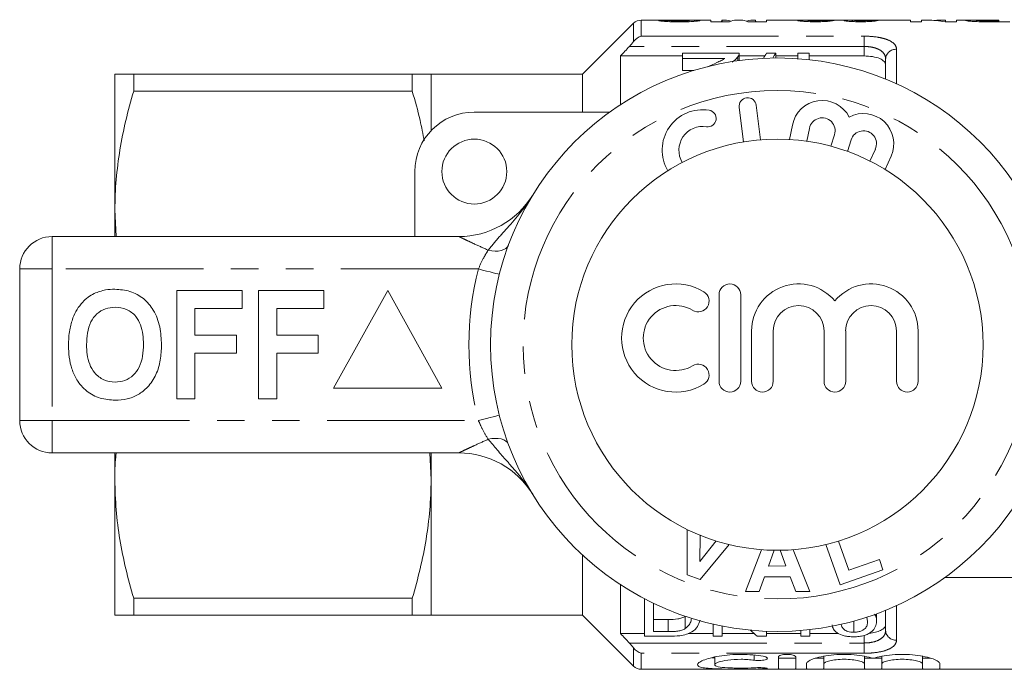
# Model space of a CAD drawing. Units: millimetres. Extents: x 167 to 240, y 96 to 255.
# Drawn here: x 167 to 212, y 96 to 126 of the extents above; entities that cross this region are included whole.
import ezdxf

# ---------------------------------------------------------------- set-up
doc = ezdxf.new("R2010")
doc.units = ezdxf.units.MM
doc.linetypes.add('PHANTOM', pattern=[12.7, 6.35, -1.27, 1.27, -1.27, 1.27, -1.27])

msp = doc.modelspace()

# ---------------------------------------------------------------- linework, layer by layer
at = {"color": 7, "linetype": 'Continuous', "lineweight": 15}
for p, q in [((194.882, 125.544), (192.529, 123.19)), ((196.128, 125.69), (195.236, 125.69)), ((196.529, 125.62), (196.529, 125.677)), ((197.008, 125.611), (197.008, 125.654)), ((197.368, 125.617), (197.368, 125.661)), ((197.452, 125.619), (197.452, 125.671)), ((198.452, 125.69), (197.529, 125.69)), ((197.705, 125.634), (197.705, 125.69)), ((198.452, 125.615), (198.452, 125.69)), ((199.311, 125.615), (198.452, 125.615)), ((199.144, 125.69), (198.964, 125.69)), ((198.971, 125.615), (198.971, 125.665)), ((199.855, 125.69), (199.625, 125.69)), ((201.029, 125.615), (200.169, 125.615)), ((200.516, 125.69), (200.336, 125.69)), ((200.509, 125.615), (200.509, 125.665)), ((202.665, 125.69), (201.029, 125.69)), ((201.029, 125.69), (201.029, 125.615)), ((202.706, 125.634), (202.706, 125.69)), ((202.952, 125.62), (202.952, 125.678)), ((204.768, 125.69), (203.257, 125.69)), ((203.289, 125.615), (203.289, 125.657)), ((203.644, 125.622), (203.644, 125.68)), ((204.98, 125.625), (204.98, 125.69)), ((204.99, 125.624), (204.99, 125.679)), ((205.105, 125.62), (205.105, 125.675)), ((205.374, 125.615), (205.374, 125.657)), ((207.682, 125.69), (205.512, 125.69)), ((205.682, 125.621), (205.682, 125.677)), ((207.682, 125.615), (207.682, 125.69)), ((208.182, 125.615), (207.682, 125.615)), ((208.457, 125.69), (208.182, 125.69)), ((208.182, 125.69), (208.182, 125.615)), ((209.298, 125.69), (209.04, 125.69)), ((209.798, 125.615), (209.274, 125.615)), ((209.298, 125.683), (209.298, 125.69)), ((209.298, 125.615), (209.298, 125.683)), ((210.379, 125.69), (209.798, 125.69)), ((209.798, 125.69), (209.798, 125.615)), ((210.721, 125.621), (210.721, 125.68)), ((211.051, 125.616), (211.051, 125.658)), ((212.259, 125.615), (211.397, 125.615)), ((211.759, 125.69), (211.437, 125.69)), ((211.475, 125.657), (211.759, 125.657)), ((211.475, 125.615), (211.475, 125.657)), ((211.759, 125.657), (211.759, 125.69)), ((211.759, 125.615), (211.759, 125.657)), ((197.144, 124.165), (197.144, 123.924)), ((199.759, 124.165), (197.144, 124.165)), ((201.452, 124.165), (201.028, 124.165)), ((201.452, 124.165), (201.452, 123.94)), ((202.99, 124.165), (202.477, 124.165)), ((202.477, 124.165), (202.477, 123.906)), ((202.99, 123.859), (202.99, 124.165)), ((194.279, 124.034), (194.279, 121.781)), ((194.279, 124.034), (197.144, 124.034)), ((197.144, 123.924), (199.101, 123.924)), ((197.144, 123.924), (197.144, 123.365)), ((199.706, 124), (199.706, 123.814)), ((199.759, 123.821), (199.759, 124.157)), ((199.759, 124.034), (200.947, 124.034)), ((201.452, 124.034), (202.477, 124.034)), ((202.99, 124.034), (205.529, 124.034)), ((206.529, 122.96), (206.529, 123.89)), ((197.666, 123.365), (197.144, 123.365)), ((170.929, 123.19), (170.929, 116.94)), ((171.795, 122.4), (171.795, 123.19)), ((184.662, 123.19), (171.795, 123.19)), ((184.662, 123.19), (184.662, 122.4)), ((192.529, 123.19), (185.529, 123.19)), ((185.529, 123.19), (185.529, 120.577)), ((192.529, 123.19), (192.529, 121.44)), ((171.795, 122.4), (184.662, 122.4)), ((187.529, 121.44), (193.783, 121.44)), ((199.76, 121.655), (199.958, 120.059)), ((200.752, 120.158), (200.553, 121.754)), ((202.222, 120.84), (202.094, 120.173)), ((202.893, 120.092), (203.008, 120.689)), ((204.169, 120.395), (204.001, 119.863)), ((204.764, 119.622), (204.932, 120.155)), ((206.052, 119.729), (205.803, 119.174)), ((206.505, 118.782), (206.782, 119.403)), ((184.779, 115.69), (184.779, 118.69)), ((170.929, 116.94), (170.929, 115.69)), ((170.982, 115.69), (170.929, 116.94)), ((168.029, 115.69), (186.812, 115.69)), ((166.529, 107.19), (166.529, 114.19)), ((173.785, 108.19), (173.785, 113.19)), ((173.785, 113.19), (176.798, 113.19)), ((176.798, 113.19), (176.798, 112.357)), ((177.567, 108.19), (177.567, 113.19)), ((177.567, 113.19), (180.58, 113.19)), ((180.58, 113.19), (180.58, 112.357)), ((183.529, 113.19), (181.029, 108.69)), ((186.029, 108.69), (183.529, 113.19)), ((198.834, 112.999), (198.834, 108.999)), ((199.834, 108.999), (199.834, 112.999)), ((176.798, 112.357), (174.618, 112.357)), ((174.618, 112.357), (174.618, 111.139)), ((180.58, 112.357), (178.4, 112.357)), ((178.4, 112.357), (178.4, 111.139)), ((174.618, 111.139), (176.541, 111.139)), ((176.541, 111.139), (176.541, 110.305)), ((178.4, 111.139), (180.323, 111.139)), ((180.323, 111.139), (180.323, 110.305)), ((200.334, 111.325), (200.334, 108.999)), ((201.334, 108.999), (201.334, 111.325)), ((203.682, 111.325), (203.682, 108.999)), ((204.682, 108.999), (204.682, 111.325)), ((207.029, 111.325), (207.029, 108.999)), ((208.029, 108.999), (208.029, 111.325)), ((176.541, 110.305), (174.618, 110.305)), ((174.618, 110.305), (174.618, 108.19)), ((180.323, 110.305), (178.4, 110.305)), ((178.4, 110.305), (178.4, 108.19)), ((181.029, 108.69), (186.029, 108.69)), ((174.618, 108.19), (173.785, 108.19)), ((178.4, 108.19), (177.567, 108.19)), ((186.812, 105.69), (168.029, 105.69)), ((170.929, 105.69), (170.929, 104.44)), ((185.475, 105.69), (185.529, 104.44)), ((185.529, 105.69), (185.529, 104.44)), ((170.929, 104.44), (170.929, 98.19)), ((185.529, 104.44), (185.529, 98.19)), ((197.36, 100.057), (197.365, 102.151)), ((197.965, 101.884), (197.945, 100.671)), ((197.945, 100.671), (198.692, 101.623)), ((199.299, 101.455), (197.966, 99.839)), ((204.426, 99.593), (203.769, 101.458)), ((204.35, 101.619), (204.827, 100.266)), ((200.047, 99.286), (200.796, 101.218)), ((201.375, 101.191), (201.112, 100.464)), ((201.923, 100.465), (201.653, 101.191)), ((202.255, 101.218), (203.031, 99.291)), ((192.529, 100.966), (192.529, 98.19)), ((204.827, 100.266), (206.237, 100.762)), ((206.237, 100.762), (206.403, 100.289)), ((201.112, 100.464), (201.923, 100.465)), ((206.403, 100.289), (204.426, 99.593)), ((197.966, 99.839), (197.36, 100.057)), ((200.928, 99.963), (200.684, 99.287)), ((202.117, 99.965), (200.928, 99.963)), ((202.378, 99.29), (202.117, 99.965)), ((215.529, 99.94), (209.274, 99.94)), ((194.279, 99.599), (194.279, 97.346)), ((200.684, 99.287), (200.047, 99.286)), ((203.031, 99.291), (202.378, 99.29)), ((184.662, 98.98), (171.795, 98.98)), ((171.795, 98.19), (171.795, 98.98)), ((184.662, 98.98), (184.662, 98.19)), ((195.387, 98.949), (195.387, 97.215)), ((195.798, 97.431), (195.798, 98.743)), ((206.105, 97.914), (206.105, 98.256)), ((206.529, 97.49), (206.529, 98.42)), ((171.795, 98.19), (184.662, 98.19)), ((185.529, 98.19), (192.529, 98.19)), ((192.529, 98.19), (194.882, 95.836)), ((195.798, 97.989), (196.484, 97.989)), ((196.484, 97.431), (196.484, 97.989)), ((197.272, 97.572), (197.272, 98.137)), ((205.051, 97.406), (205.051, 97.917)), ((205.653, 98.106), (205.695, 97.897)), ((194.279, 97.346), (195.387, 97.346)), ((196.484, 97.431), (195.798, 97.431)), ((197.413, 97.346), (198.567, 97.346)), ((198.567, 97.775), (198.567, 97.215)), ((198.977, 97.215), (198.977, 97.688)), ((198.977, 97.346), (200.443, 97.346)), ((201.029, 97.215), (201.029, 97.449)), ((201.029, 97.346), (202.618, 97.346)), ((202.618, 97.485), (202.618, 97.215)), ((203.029, 97.215), (203.029, 97.525)), ((203.029, 97.346), (204.35, 97.346)), ((195.387, 97.215), (196.529, 97.215)), ((198.567, 97.215), (198.977, 97.215)), ((200.591, 97.215), (201.029, 97.215)), ((202.618, 97.215), (203.029, 97.215)), ((198.631, 96.26), (198.631, 95.901)), ((201.572, 96.261), (201.572, 95.717)), ((202.372, 96.261), (202.372, 95.717)), ((203.672, 96.294), (203.672, 95.946)), ((205.55, 96.291), (205.55, 95.946)), ((206.35, 96.295), (206.35, 95.946)), ((208.229, 96.291), (208.229, 95.946)), ((195.236, 95.69), (214.129, 95.69)), ((202.872, 95.946), (202.872, 95.717)), ((203.672, 95.946), (203.672, 95.717)), ((205.55, 95.946), (205.55, 95.717)), ((206.35, 95.946), (206.35, 95.717)), ((208.229, 95.946), (208.229, 95.717)), ((209.029, 95.946), (209.029, 95.717))]:
    msp.add_line(p, q, dxfattribs=at)
at = {"color": 8, "linetype": 'PHANTOM', "lineweight": 0}
for p, q in [((194.882, 124.695), (194.882, 125.544)), ((195.236, 125.69), (195.236, 124.949)), ((195.236, 124.949), (205.529, 124.949)), ((205.529, 124.949), (205.529, 124.474)), ((205.529, 124.474), (194.691, 124.474)), ((205.529, 124.034), (205.529, 124.474)), ((207.029, 124.346), (207.029, 122.745)), ((168.029, 114.19), (168.029, 115.69)), ((166.529, 114.19), (168.029, 114.19)), ((168.029, 114.19), (168.029, 107.19)), ((187.715, 114.19), (168.029, 114.19)), ((166.529, 107.19), (168.029, 107.19)), ((168.029, 107.19), (187.715, 107.19)), ((168.029, 105.69), (168.029, 107.19)), ((207.029, 98.635), (207.029, 97.034)), ((194.691, 96.906), (205.529, 96.906)), ((205.529, 96.906), (205.529, 97.258)), ((205.529, 96.431), (205.529, 96.906)), ((194.882, 95.836), (194.882, 96.685)), ((195.236, 96.431), (195.236, 95.69)), ((205.529, 96.431), (195.236, 96.431)), ((200.455, 96.347), (200.455, 96.11)), ((200.872, 95.762), (200.872, 95.711))]:
    msp.add_line(p, q, dxfattribs=at)
at = {"color": 8, "linetype": 'PHANTOM', "lineweight": 0, "flags": 128}
for points in [[(188.167, 115.061), (188.33, 115.03), (188.488, 115.016), (188.636, 115.021), (188.772, 115.044), (188.889, 115.084), (188.985, 115.14), (189.058, 115.211), (189.104, 115.295)], [(187.715, 114.19), (187.904, 114.142), (188.086, 114.096), (188.254, 114.054), (188.4, 114.016), (188.521, 113.986), (188.611, 113.963), (188.666, 113.949), (188.684, 113.944)], [(187.715, 107.19), (187.904, 107.238), (188.086, 107.284), (188.254, 107.326), (188.4, 107.364), (188.521, 107.394), (188.611, 107.417), (188.666, 107.431), (188.684, 107.436)], [(188.167, 106.319), (188.33, 106.35), (188.488, 106.364), (188.636, 106.359), (188.772, 106.336), (188.889, 106.296), (188.985, 106.24), (189.058, 106.169), (189.104, 106.085)]]:
    msp.add_lwpolyline(points, dxfattribs=at)
at = {"color": 7, "linetype": 'Continuous', "lineweight": 15}
for centre, radius in [((201.529, 110.69), 13.25), ((187.529, 118.69), 1.5), ((201.529, 110.69), 9.5)]:
    msp.add_circle(centre, radius, dxfattribs=at)
at = {"color": 8, "linetype": 'PHANTOM', "lineweight": 0}
msp.add_circle((201.529, 110.69), 11.75, dxfattribs=at)
at = {"color": 7, "linetype": 'Continuous', "lineweight": 15}
for centre, radius, start, end in [((195.236, 125.19), 0.5, 90, 135), ((200.157, 121.705), 0.4, 7.1001, 187.1001), ((203.597, 120.576), 1.4, 26.9153, 169.113), ((187.529, 118.69), 2.75, 90, 180), ((198.079, 119.676), 1.875, 81, 210.418), ((198.312, 121.145), 0.387, 261, 81), ((203.597, 120.576), 0.6, 342.5, 169.113), ((205.504, 119.975), 1.4, 335.887, 118.0847), ((198.079, 119.676), 1.101, 81, 210.7873), ((205.504, 119.975), 0.6, 335.887, 162.5), ((186.812, 119.69), 4, 270, 328.551), ((168.029, 114.19), 1.5, 90, 180), ((196.832, 110.999), 2.5, 58.6208, 301.3792), ((199.334, 112.999), 0.5, 0, 180), ((202.508, 111.325), 2.174, 39.6461, 180), ((205.855, 111.325), 2.174, 0, 140.3539), ((197.873, 112.706), 0.5, 238.6208, 58.6208), ((196.832, 110.999), 1.5, 58.6208, 301.3792), ((202.508, 111.325), 1.174, 360, 180), ((205.855, 111.325), 1.174, 0, 180), ((197.873, 109.291), 0.5, 301.3792, 121.3792), ((199.334, 108.999), 0.5, 180, 0), ((200.834, 108.999), 0.5, 180, 0), ((204.182, 108.999), 0.5, 180, 0), ((207.529, 108.999), 0.5, 180, 0), ((168.029, 107.19), 1.5, 180, 270), ((186.812, 101.69), 4, 31.449, 90), ((195.236, 96.19), 0.5, 225, 270)]:
    msp.add_arc(centre, radius, start, end, dxfattribs=at)
at = {"color": 8, "linetype": 'PHANTOM', "lineweight": 0}
for centre, radius, start, end in [((207.007, 123.867), 0.479, 87.4399, 177.1876), ((201.529, 110.69), 14.25, 165.7819, 194.2181), ((207.007, 97.513), 0.479, 182.8124, 272.5601)]:
    msp.add_arc(centre, radius, start, end, dxfattribs=at)
at = {"color": 7, "linetype": 'Continuous', "lineweight": 15}
for centre, major_axis, ratio, start_param, end_param in [((204.529, 110.69), (195, 0), 0.076923, 1.611833, 1.6144), ((198.964, 110.69), (0, 15), 0.008142, 6.225702, 6.383353), ((199.144, 110.69), (0, 15), 0.201527, 6.205125, 6.340669), ((199.625, 110.69), (0, 15), 0.209692, 0, 0.100167), ((199.855, 110.69), (0, 15), 0.209692, 6.183018, 6.283185), ((200.336, 110.69), (0, 15), 0.201527, 6.225702, 6.361246), ((200.516, 110.69), (0, 15), 0.008142, 6.183018, 6.340669), ((198.878, 110.69), (132.766, 0), 0.112981, 1.531122, 1.534891), ((205.512, 110.69), (0, 15), 0.105806, 0, 0.020514), ((202.127, 110.69), (86.667, 0), 0.173077, 1.523984, 1.529759), ((208.457, 110.69), (0, 15), 0.544664, 6.183018, 6.283185), ((209.04, 110.69), (0, 15), 0.544762, 6.25161, 6.318836), ((202.72, 110.69), (0, 14.75), 0.282051, 0.418926, 0.457321), ((203.144, 110.69), (0, 14.75), 0.282051, 0.418926, 0.455165), ((203.713, 110.69), (0, 14.75), 0.520279, 2.677662, 2.722667)]:
    msp.add_ellipse(centre, major_axis=major_axis, ratio=ratio, start_param=start_param, end_param=end_param, dxfattribs=at)
for points, knots in [([(197.013, 125.611), (196.889, 125.611), (196.765, 125.612), (196.524, 125.619), (196.408, 125.624), (196.22, 125.639), (196.148, 125.647), (196.077, 125.659), (196.06, 125.663), (196.037, 125.67), (196.032, 125.673), (196.029, 125.676)], [0, 0, 0, 0, 0.25, 0.25, 0.5, 0.5, 0.75, 0.75, 0.875, 0.875, 1, 1, 1, 1]), ([(197.372, 125.679), (197.266, 125.681), (197.056, 125.685), (196.708, 125.686), (196.407, 125.688), (196.197, 125.69), (196.137, 125.69), (196.128, 125.69)], [0, 0, 0, 0, 0.258018, 0.510481, 0.763217, 0.96541, 1, 1, 1, 1]), ([(196.529, 125.677), (196.538, 125.675), (196.55, 125.672), (196.594, 125.666), (196.627, 125.663), (196.716, 125.658), (196.772, 125.656), (196.887, 125.654), (196.948, 125.654), (197.008, 125.654)], [0, 0, 0, 0, 0.25, 0.25, 0.5, 0.5, 0.75, 0.75, 1, 1, 1, 1]), ([(197.008, 125.654), (197.072, 125.654), (197.136, 125.654), (197.26, 125.657), (197.317, 125.659), (197.368, 125.661)], [0, 0, 0, 0, 0.5, 0.5, 1, 1, 1, 1]), ([(197.952, 125.673), (197.949, 125.67), (197.946, 125.667), (197.923, 125.661), (197.905, 125.657), (197.834, 125.645), (197.765, 125.637), (197.585, 125.624), (197.476, 125.619), (197.307, 125.614), (197.249, 125.613), (197.132, 125.611), (197.073, 125.611), (197.013, 125.611)], [0, 0, 0, 0, 0.125, 0.125, 0.25, 0.25, 0.5, 0.5, 0.75, 0.75, 0.875, 0.875, 1, 1, 1, 1]), ([(197.096, 125.689), (197.206, 125.689), (197.315, 125.69), (197.471, 125.69), (197.522, 125.69), (197.618, 125.69), (197.663, 125.69), (197.705, 125.69)], [0, 0, 0, 0, 0.5, 0.5, 0.75, 0.75, 1, 1, 1, 1]), ([(197.368, 125.661), (197.394, 125.662), (197.417, 125.664), (197.445, 125.668), (197.45, 125.669), (197.452, 125.671)], [0, 0, 0, 0, 0.5, 0.5, 1, 1, 1, 1]), ([(197.452, 125.671), (197.45, 125.673), (197.445, 125.674), (197.417, 125.677), (197.396, 125.678), (197.372, 125.679)], [0, 0, 0, 0, 0.5, 0.5, 1, 1, 1, 1]), ([(197.705, 125.69), (197.744, 125.689), (197.78, 125.689), (197.843, 125.687), (197.869, 125.686), (197.911, 125.684), (197.926, 125.682), (197.947, 125.678), (197.951, 125.676), (197.952, 125.673)], [0, 0, 0, 0, 0.25, 0.25, 0.5, 0.5, 0.75, 0.75, 1, 1, 1, 1]), ([(202.452, 125.674), (202.453, 125.677), (202.457, 125.68), (202.479, 125.684), (202.497, 125.686), (202.564, 125.69), (202.632, 125.69), (202.706, 125.69)], [0, 0, 0, 0, 0.25, 0.25, 0.5, 0.5, 1, 1, 1, 1]), ([(203.278, 125.615), (203.223, 125.615), (203.169, 125.615), (203.062, 125.617), (203.01, 125.618), (202.854, 125.623), (202.76, 125.629), (202.607, 125.642), (202.546, 125.65), (202.488, 125.66), (202.474, 125.663), (202.456, 125.669), (202.453, 125.672), (202.452, 125.674)], [0, 0, 0, 0, 0.125, 0.125, 0.25, 0.25, 0.5, 0.5, 0.75, 0.75, 0.875, 0.875, 1, 1, 1, 1]), ([(202.706, 125.69), (202.764, 125.689), (202.849, 125.688), (202.945, 125.686), (202.976, 125.685)], [0, 0, 0, 0, 0.683958, 1, 1, 1, 1]), ([(203.053, 125.688), (203.024, 125.687), (202.997, 125.686), (202.961, 125.682), (202.955, 125.68), (202.952, 125.678)], [0, 0, 0, 0, 0.5, 0.5, 1, 1, 1, 1]), ([(202.952, 125.678), (202.953, 125.676), (202.955, 125.674), (202.979, 125.669), (202.999, 125.666), (203.06, 125.662), (203.1, 125.66), (203.189, 125.657), (203.239, 125.657), (203.289, 125.657)], [0, 0, 0, 0, 0.25, 0.25, 0.5, 0.5, 0.75, 0.75, 1, 1, 1, 1]), ([(203.257, 125.69), (203.254, 125.69), (203.181, 125.69), (203.116, 125.689), (203.053, 125.688)], [0, 0, 0, 0, 0.042141, 1, 1, 1, 1]), ([(204.144, 125.678), (204.132, 125.674), (204.114, 125.668), (204.042, 125.654), (203.99, 125.646), (203.832, 125.631), (203.732, 125.625), (203.569, 125.619), (203.512, 125.617), (203.396, 125.615), (203.337, 125.615), (203.278, 125.615)], [0, 0, 0, 0, 0.25, 0.25, 0.5, 0.5, 0.75, 0.75, 0.875, 0.875, 1, 1, 1, 1]), ([(203.289, 125.657), (203.316, 125.657), (203.343, 125.657), (203.396, 125.658), (203.422, 125.658), (203.496, 125.661), (203.537, 125.663), (203.622, 125.671), (203.636, 125.676), (203.644, 125.68)], [0, 0, 0, 0, 0.125, 0.125, 0.25, 0.25, 0.5, 0.5, 1, 1, 1, 1]), ([(204.605, 125.672), (204.608, 125.675), (204.613, 125.678), (204.646, 125.682), (204.672, 125.684), (204.738, 125.687), (204.78, 125.688), (204.874, 125.689), (204.926, 125.689), (204.98, 125.69)], [0, 0, 0, 0, 0.25, 0.25, 0.5, 0.5, 0.75, 0.75, 1, 1, 1, 1]), ([(204.789, 125.639), (204.732, 125.645), (204.683, 125.651), (204.637, 125.66), (204.625, 125.662), (204.609, 125.668), (204.607, 125.67), (204.605, 125.672)], [0, 0, 0, 0, 0.5, 0.5, 0.75, 0.75, 1, 1, 1, 1]), ([(204.98, 125.69), (204.907, 125.69), (204.828, 125.69), (204.773, 125.69), (204.768, 125.69)], [0, 0, 0, 0, 0.913605, 1, 1, 1, 1]), ([(205.379, 125.615), (205.323, 125.615), (205.266, 125.615), (205.156, 125.617), (205.102, 125.619), (205, 125.623), (204.952, 125.626), (204.864, 125.632), (204.826, 125.636), (204.789, 125.639)], [0, 0, 0, 0, 0.25, 0.25, 0.5, 0.5, 0.75, 0.75, 1, 1, 1, 1]), ([(204.99, 125.679), (204.992, 125.681), (204.994, 125.683), (205.016, 125.686), (205.034, 125.687), (205.089, 125.688), (205.124, 125.689), (205.189, 125.689), (205.213, 125.689), (205.262, 125.69), (205.289, 125.69), (205.315, 125.69)], [0, 0, 0, 0, 0.25, 0.25, 0.5, 0.5, 0.75, 0.75, 0.875, 0.875, 1, 1, 1, 1]), ([(205.479, 125.687), (205.429, 125.687), (205.379, 125.687), (205.283, 125.686), (205.238, 125.686), (205.169, 125.684), (205.143, 125.682), (205.111, 125.679), (205.107, 125.677), (205.105, 125.675)], [0, 0, 0, 0, 0.25, 0.25, 0.5, 0.5, 0.75, 0.75, 1, 1, 1, 1]), ([(205.105, 125.675), (205.107, 125.673), (205.109, 125.671), (205.129, 125.667), (205.146, 125.665), (205.193, 125.661), (205.224, 125.659), (205.295, 125.657), (205.334, 125.657), (205.374, 125.657)], [0, 0, 0, 0, 0.25, 0.25, 0.5, 0.5, 0.75, 0.75, 1, 1, 1, 1]), ([(205.315, 125.69), (205.333, 125.69), (205.37, 125.69), (205.43, 125.689), (205.472, 125.689), (205.495, 125.689)], [0, 0, 0, 0, 0.297497, 0.595252, 1, 1, 1, 1]), ([(205.374, 125.657), (205.397, 125.657), (205.419, 125.657), (205.463, 125.658), (205.484, 125.658), (205.542, 125.66), (205.576, 125.662), (205.653, 125.669), (205.671, 125.674), (205.682, 125.677)], [0, 0, 0, 0, 0.125, 0.125, 0.25, 0.25, 0.5, 0.5, 1, 1, 1, 1]), ([(206.182, 125.674), (206.163, 125.669), (206.141, 125.663), (206.067, 125.65), (206.016, 125.643), (205.873, 125.63), (205.784, 125.624), (205.638, 125.619), (205.588, 125.617), (205.485, 125.615), (205.432, 125.615), (205.379, 125.615)], [0, 0, 0, 0, 0.25, 0.25, 0.5, 0.5, 0.75, 0.75, 0.875, 0.875, 1, 1, 1, 1]), ([(210.221, 125.679), (210.23, 125.683), (210.246, 125.69), (210.415, 125.69), (210.587, 125.688), (210.71, 125.687), (210.745, 125.687)], [0, 0, 0, 0, 0.379527, 0.637977, 0.898068, 1, 1, 1, 1]), ([(210.758, 125.619), (210.714, 125.621), (210.67, 125.622), (210.59, 125.627), (210.552, 125.629), (210.447, 125.637), (210.388, 125.643), (210.297, 125.655), (210.266, 125.661), (210.228, 125.671), (210.222, 125.676), (210.221, 125.679)], [0, 0, 0, 0, 0.125, 0.125, 0.25, 0.25, 0.5, 0.5, 0.75, 0.75, 1, 1, 1, 1]), ([(211.437, 125.69), (211.357, 125.69), (211.277, 125.69), (211.157, 125.689), (211.117, 125.689), (211.038, 125.689), (210.999, 125.689), (210.888, 125.689), (210.824, 125.688), (210.761, 125.686), (210.745, 125.685), (210.725, 125.682), (210.722, 125.681), (210.721, 125.68)], [0, 0, 0, 0, 0.25, 0.25, 0.375, 0.375, 0.5, 0.5, 0.75, 0.75, 0.875, 0.875, 1, 1, 1, 1]), ([(210.721, 125.68), (210.723, 125.678), (210.726, 125.676), (210.754, 125.671), (210.777, 125.669), (210.837, 125.665), (210.873, 125.663), (210.956, 125.66), (211.004, 125.659), (211.051, 125.658)], [0, 0, 0, 0, 0.25, 0.25, 0.5, 0.5, 0.75, 0.75, 1, 1, 1, 1]), ([(211.397, 125.615), (211.29, 125.615), (211.183, 125.615), (210.969, 125.616), (210.862, 125.617), (210.758, 125.619)], [0, 0, 0, 0, 0.5, 0.5, 1, 1, 1, 1]), ([(211.051, 125.658), (211.086, 125.658), (211.122, 125.657), (211.157, 125.657), (211.192, 125.657), (211.228, 125.657), (211.263, 125.657), (211.334, 125.657), (211.404, 125.657), (211.475, 125.657)], [0, 0, 0, 0, 0.0001063781, 0.0001063781, 0.0001063781, 0.0002125499, 0.0002125499, 0.0002125499, 0.0004243929, 0.0004243929, 0.0004243929, 0.0004243929]), ([(199.706, 124), (199.724, 124.028), (199.739, 124.055), (199.757, 124.11), (199.759, 124.138), (199.759, 124.165)], [0, 0, 0, 0, 0.5, 0.5, 1, 1, 1, 1]), ([(199.101, 123.924), (199.047, 123.889), (198.992, 123.853), (198.865, 123.787), (198.795, 123.756), (198.587, 123.661), (198.446, 123.598), (198.305, 123.533)], [0, 0, 0, 0, 0.25, 0.25, 0.5, 0.5, 1, 1, 1, 1]), ([(199.439, 123.755), (199.475, 123.779), (199.592, 123.858), (199.659, 123.942), (199.706, 124)], [0, 0, 0, 0, 0.310352, 1, 1, 1, 1]), ([(206.529, 123.615), (206.529, 123.673), (206.506, 123.728), (206.412, 123.83), (206.343, 123.876), (206.161, 123.952), (206.05, 123.982), (205.803, 124.023), (205.667, 124.034), (205.529, 124.034)], [0, 0, 0, 0, 0.25, 0.25, 0.5, 0.5, 0.75, 0.75, 1, 1, 1, 1]), ([(170.929, 123.19), (170.929, 123.19), (170.948, 123.19), (171.026, 123.19), (171.084, 123.19), (171.31, 123.19), (171.529, 123.19), (171.795, 123.19)], [0, 0, 0, 0, 0.25, 0.25, 0.5, 0.5, 1, 1, 1, 1]), ([(185.529, 123.19), (185.529, 123.19), (185.509, 123.19), (185.431, 123.19), (185.372, 123.19), (185.146, 123.19), (184.928, 123.19), (184.662, 123.19)], [0, 0, 0, 0, 0.25, 0.25, 0.5, 0.5, 1, 1, 1, 1]), ([(170.929, 116.94), (170.929, 117.399), (170.948, 117.861), (171.026, 118.782), (171.084, 119.239), (171.308, 120.605), (171.526, 121.506), (171.795, 122.4)], [0, 0, 0, 0, 0.25, 0.25, 0.5, 0.5, 1, 1, 1, 1]), ([(184.662, 122.4), (184.791, 121.957), (185.01, 121.198), (185.156, 120.426), (185.216, 120.105)], [0, 0, 0, 0, 0.584509, 1, 1, 1, 1]), ([(169.972, 113.058), (170.144, 113.123), (170.453, 113.238), (170.782, 113.249), (170.926, 113.254)], [0, 0, 0, 0, 0.559496, 1, 1, 1, 1]), ([(170.926, 113.254), (171.163, 113.237), (171.635, 113.204), (172.27, 112.85), (172.761, 112.273), (173.04, 111.516), (173.067, 110.961), (173.08, 110.683)], [0, 0, 0, 0, 0.186721, 0.37307, 0.559626, 0.779538, 1, 1, 1, 1]), ([(168.987, 111.931), (169.047, 112.061), (169.165, 112.322), (169.41, 112.638), (169.676, 112.894), (169.873, 113.003), (169.972, 113.058)], [0, 0, 0, 0, 0.280009, 0.560028, 0.780084, 1, 1, 1, 1]), ([(170.937, 112.421), (170.784, 112.408), (170.477, 112.384), (170.075, 112.131), (169.783, 111.735), (169.638, 111.233), (169.625, 110.873), (169.618, 110.693)], [0, 0, 0, 0, 0.186586, 0.372858, 0.559265, 0.779356, 1, 1, 1, 1]), ([(172.246, 110.707), (172.242, 110.859), (172.233, 111.163), (172.13, 111.61), (171.897, 112.037), (171.477, 112.369), (171.117, 112.403), (170.937, 112.421)], [0, 0, 0, 0, 0.187421, 0.3746, 0.561243, 0.780399, 1, 1, 1, 1]), ([(168.785, 110.66), (168.791, 110.903), (168.802, 111.336), (168.931, 111.749), (168.987, 111.931)], [0, 0, 0, 0, 0.560145, 1, 1, 1, 1]), ([(170.938, 108.126), (170.704, 108.142), (170.235, 108.175), (169.601, 108.515), (169.168, 109.016), (168.923, 109.568), (168.802, 110.109), (168.791, 110.476), (168.785, 110.66)], [0, 0, 0, 0, 0.186607, 0.37281, 0.559215, 0.706021, 0.852974, 1, 1, 1, 1]), ([(169.618, 110.693), (169.623, 110.54), (169.633, 110.235), (169.741, 109.786), (169.982, 109.361), (170.395, 109.02), (170.757, 108.979), (170.937, 108.959)], [0, 0, 0, 0, 0.187396, 0.374584, 0.561327, 0.780664, 1, 1, 1, 1]), ([(170.937, 108.959), (171.091, 108.973), (171.399, 109), (171.793, 109.265), (172.084, 109.663), (172.226, 110.166), (172.24, 110.527), (172.246, 110.707)], [0, 0, 0, 0, 0.186446, 0.372679, 0.559184, 0.779356, 1, 1, 1, 1]), ([(173.08, 110.683), (173.07, 110.449), (173.051, 109.98), (172.852, 109.298), (172.488, 108.744), (172.013, 108.364), (171.491, 108.157), (171.123, 108.136), (170.938, 108.126)], [0, 0, 0, 0, 0.186937, 0.373638, 0.560021, 0.706619, 0.85322, 1, 1, 1, 1]), ([(170.929, 104.44), (170.925, 104.796), (170.922, 105.214), (170.979, 105.629), (170.987, 105.69)], [0, 0, 0, 0, 0.852111, 1, 1, 1, 1]), ([(171.795, 98.98), (171.525, 99.878), (171.307, 100.781), (171.008, 102.6), (170.929, 103.516), (170.929, 104.44)], [0, 0, 0, 0, 0.5, 0.5, 1, 1, 1, 1]), ([(185.529, 104.44), (185.529, 103.981), (185.509, 103.519), (185.431, 102.598), (185.373, 102.141), (185.149, 100.775), (184.931, 99.874), (184.662, 98.98)], [0, 0, 0, 0, 0.25, 0.25, 0.5, 0.5, 1, 1, 1, 1]), ([(206.105, 97.914), (206.103, 97.99), (206.099, 98.098), (206.037, 98.21), (206.017, 98.244)], [0, 0, 0, 0, 0.690529, 1, 1, 1, 1]), ([(170.929, 98.19), (170.929, 98.19), (170.948, 98.19), (171.026, 98.19), (171.084, 98.19), (171.31, 98.19), (171.529, 98.19), (171.795, 98.19)], [0, 0, 0, 0, 0.25, 0.25, 0.5, 0.5, 1, 1, 1, 1]), ([(185.529, 98.19), (185.529, 98.19), (185.509, 98.19), (185.431, 98.19), (185.372, 98.19), (185.146, 98.19), (184.928, 98.19), (184.662, 98.19)], [0, 0, 0, 0, 0.25, 0.25, 0.5, 0.5, 1, 1, 1, 1]), ([(196.484, 97.989), (196.632, 97.991), (196.782, 97.994), (196.991, 98.027), (197.057, 98.043), (197.146, 98.073), (197.175, 98.084), (197.227, 98.109), (197.249, 98.123), (197.272, 98.137)], [0, 0, 0, 0, 0.5, 0.5, 0.75, 0.75, 0.875, 0.875, 1, 1, 1, 1]), ([(196.529, 97.215), (196.695, 97.22), (196.978, 97.227), (197.344, 97.301), (197.643, 97.442), (197.86, 97.659), (197.925, 97.858), (197.956, 97.955)], [0, 0, 0, 0, 0.205302, 0.350372, 0.495781, 0.751939, 1, 1, 1, 1]), ([(197.556, 98.053), (197.553, 98.011), (197.543, 97.9), (197.462, 97.736), (197.336, 97.628), (197.272, 97.572)], [0, 0, 0, 0, 0.230483, 0.607699, 1, 1, 1, 1]), ([(205.695, 97.897), (205.695, 97.868), (205.694, 97.84), (205.686, 97.785), (205.679, 97.758), (205.653, 97.678), (205.625, 97.626), (205.554, 97.553), (205.527, 97.53), (205.462, 97.488), (205.422, 97.468), (205.331, 97.437), (205.278, 97.425), (205.168, 97.409), (205.109, 97.407), (205.051, 97.406)], [0, 0, 0, 0, 0.125, 0.125, 0.25, 0.25, 0.5, 0.5, 0.625, 0.625, 0.75, 0.75, 0.875, 0.875, 1, 1, 1, 1]), ([(205.86, 97.417), (205.904, 97.453), (205.944, 97.489), (206.006, 97.567), (206.032, 97.608), (206.071, 97.692), (206.084, 97.735), (206.102, 97.823), (206.104, 97.868), (206.105, 97.914)], [0, 0, 0, 0, 0.25, 0.25, 0.5, 0.5, 0.75, 0.75, 1, 1, 1, 1]), ([(197.272, 97.572), (197.249, 97.559), (197.226, 97.546), (197.175, 97.522), (197.147, 97.511), (197.058, 97.482), (196.991, 97.467), (196.852, 97.446), (196.779, 97.439), (196.632, 97.432), (196.558, 97.431), (196.484, 97.431)], [0, 0, 0, 0, 0.125, 0.125, 0.25, 0.25, 0.5, 0.5, 0.75, 0.75, 1, 1, 1, 1]), ([(204.054, 97.749), (204.066, 97.678), (204.084, 97.61), (204.143, 97.514), (204.166, 97.483), (204.225, 97.423), (204.26, 97.394), (204.383, 97.314), (204.489, 97.268), (204.682, 97.222), (204.753, 97.211), (204.897, 97.196), (204.972, 97.194), (205.048, 97.193)], [0, 0, 0, 0, 0.25, 0.25, 0.375, 0.375, 0.5, 0.5, 0.75, 0.75, 0.875, 0.875, 1, 1, 1, 1]), ([(205.051, 97.406), (205.005, 97.407), (204.959, 97.408), (204.87, 97.418), (204.826, 97.426), (204.75, 97.448), (204.714, 97.462), (204.654, 97.493), (204.629, 97.51), (204.561, 97.565), (204.533, 97.605), (204.489, 97.689), (204.476, 97.732), (204.464, 97.777)], [0, 0, 0, 0, 0.125, 0.125, 0.25, 0.25, 0.375, 0.375, 0.5, 0.5, 0.75, 0.75, 1, 1, 1, 1]), ([(205.048, 97.193), (205.091, 97.193), (205.134, 97.194), (205.218, 97.198), (205.26, 97.202), (205.383, 97.217), (205.46, 97.233), (205.6, 97.273), (205.663, 97.298), (205.772, 97.354), (205.817, 97.385), (205.86, 97.417)], [0, 0, 0, 0, 0.125, 0.125, 0.25, 0.25, 0.5, 0.5, 0.75, 0.75, 1, 1, 1, 1]), ([(205.765, 97.36), (205.791, 97.362), (205.923, 97.368), (206.134, 97.418), (206.36, 97.507), (206.503, 97.627), (206.52, 97.72), (206.529, 97.765)], [0, 0, 0, 0, 0.05667, 0.285616, 0.519872, 0.768316, 1, 1, 1, 1]), ([(200.872, 95.711), (200.719, 95.706), (200.557, 95.703), (200.215, 95.699), (200.037, 95.698), (199.683, 95.698), (199.503, 95.699), (199.16, 95.702), (198.994, 95.705), (198.685, 95.714), (198.544, 95.72), (198.291, 95.738), (198.183, 95.75), (198.007, 95.781), (197.94, 95.8), (197.851, 95.846), (197.829, 95.873), (197.832, 95.932), (197.857, 95.965), (197.95, 96.035), (198.018, 96.071), (198.195, 96.144), (198.303, 96.179), (198.55, 96.246), (198.693, 96.276), (198.997, 96.327), (199.163, 96.348), (199.507, 96.375), (199.682, 96.382), (200.041, 96.38), (200.216, 96.372), (200.556, 96.341), (200.721, 96.319), (200.872, 96.292)], [0, 0, 0, 0, 0.0625, 0.0625, 0.125, 0.125, 0.1875, 0.1875, 0.25, 0.25, 0.3125, 0.3125, 0.375, 0.375, 0.4375, 0.4375, 0.5, 0.5, 0.5625, 0.5625, 0.625, 0.625, 0.6875, 0.6875, 0.75, 0.75, 0.8125, 0.8125, 0.875, 0.875, 0.9375, 0.9375, 1, 1, 1, 1]), ([(198.502, 96.226), (198.518, 96.224), (198.552, 96.22), (198.604, 96.219), (198.631, 96.218)], [0, 0, 0, 0, 0.484004, 1, 1, 1, 1]), ([(200.455, 96.11), (200.364, 96.123), (200.268, 96.134), (200.063, 96.149), (199.957, 96.153), (199.638, 96.154), (199.423, 96.14), (199.055, 96.089), (198.901, 96.054), (198.689, 95.977), (198.632, 95.936), (198.629, 95.865), (198.684, 95.835), (198.896, 95.788), (199.052, 95.771), (199.328, 95.756), (199.428, 95.752), (199.634, 95.747), (199.74, 95.746), (200.062, 95.747), (200.272, 95.752), (200.455, 95.763)], [0, 0, 0, 0, 0.0625, 0.0625, 0.125, 0.125, 0.25, 0.25, 0.375, 0.375, 0.5, 0.5, 0.625, 0.625, 0.75, 0.75, 0.8125, 0.8125, 0.875, 0.875, 1, 1, 1, 1]), ([(200.872, 96.292), (200.963, 96.276), (201.027, 96.25), (201.077, 96.196), (201.061, 96.167), (200.956, 96.122), (200.866, 96.105), (200.66, 96.093), (200.547, 96.097), (200.455, 96.11)], [0, 0, 0, 0, 0.25, 0.25, 0.5, 0.5, 0.75, 0.75, 1, 1, 1, 1]), ([(201.572, 96.261), (201.572, 96.291), (201.613, 96.321), (201.759, 96.366), (201.865, 96.381), (202.078, 96.381), (202.184, 96.367), (202.331, 96.321), (202.372, 96.291), (202.372, 96.261)], [0, 0, 0, 0, 0.25, 0.25, 0.5, 0.5, 0.75, 0.75, 1, 1, 1, 1]), ([(201.572, 96.217), (201.572, 96.211), (201.615, 96.206), (201.763, 96.2), (201.867, 96.198), (202.076, 96.198), (202.18, 96.2), (202.329, 96.206), (202.372, 96.211), (202.372, 96.217)], [0, 0, 0, 0, 0.25, 0.25, 0.5, 0.5, 0.75, 0.75, 1, 1, 1, 1]), ([(202.872, 95.946), (202.872, 95.98), (202.899, 96.015), (203.004, 96.091), (203.082, 96.13), (203.282, 96.204), (203.405, 96.24), (203.683, 96.302), (203.842, 96.329), (204.175, 96.366), (204.355, 96.378), (204.713, 96.383), (204.895, 96.376), (205.24, 96.347), (205.406, 96.325), (205.703, 96.268), (205.837, 96.235), (205.95, 96.198)], [0, 0, 0, 0, 0.125, 0.125, 0.25, 0.25, 0.375, 0.375, 0.5, 0.5, 0.625, 0.625, 0.75, 0.75, 0.875, 0.875, 1, 1, 1, 1]), ([(203.672, 96.217), (203.668, 96.214), (203.659, 96.209), (203.59, 96.204), (203.488, 96.2), (203.377, 96.199), (203.304, 96.199), (203.276, 96.199)], [0, 0, 0, 0, 0.216521, 0.433053, 0.649336, 0.865413, 1, 1, 1, 1]), ([(205.55, 95.946), (205.55, 95.969), (205.526, 95.994), (205.433, 96.042), (205.365, 96.065), (205.192, 96.106), (205.088, 96.123), (204.861, 96.147), (204.736, 96.153), (204.488, 96.154), (204.364, 96.147), (204.135, 96.123), (204.031, 96.106), (203.77, 96.044), (203.672, 95.992), (203.672, 95.946)], [0, 0, 0, 0, 0.125, 0.125, 0.25, 0.25, 0.375, 0.375, 0.5, 0.5, 0.625, 0.625, 0.75, 0.75, 1, 1, 1, 1]), ([(205.55, 96.217), (205.55, 96.211), (205.594, 96.206), (205.741, 96.2), (205.846, 96.198), (206.054, 96.198), (206.158, 96.2), (206.308, 96.206), (206.35, 96.211), (206.35, 96.217)], [0, 0, 0, 0, 0.25, 0.25, 0.5, 0.5, 0.75, 0.75, 1, 1, 1, 1]), ([(205.95, 96.198), (206.064, 96.234), (206.195, 96.268), (206.494, 96.325), (206.658, 96.347), (207.003, 96.376), (207.184, 96.383), (207.542, 96.378), (207.721, 96.367), (208.056, 96.329), (208.214, 96.302), (208.494, 96.24), (208.617, 96.204), (208.817, 96.13), (208.896, 96.091), (209.001, 96.016), (209.029, 95.98), (209.029, 95.946)], [0, 0, 0, 0, 0.125, 0.125, 0.25, 0.25, 0.375, 0.375, 0.5, 0.5, 0.625, 0.625, 0.75, 0.75, 0.875, 0.875, 1, 1, 1, 1]), ([(208.229, 95.946), (208.229, 95.969), (208.204, 95.994), (208.111, 96.042), (208.043, 96.065), (207.871, 96.106), (207.766, 96.123), (207.539, 96.147), (207.414, 96.153), (207.167, 96.154), (207.042, 96.147), (206.813, 96.123), (206.71, 96.106), (206.448, 96.044), (206.35, 95.992), (206.35, 95.946)], [0, 0, 0, 0, 0.125, 0.125, 0.25, 0.25, 0.375, 0.375, 0.5, 0.5, 0.625, 0.625, 0.75, 0.75, 1, 1, 1, 1]), ([(208.229, 96.217), (208.233, 96.214), (208.242, 96.209), (208.311, 96.204), (208.413, 96.2), (208.517, 96.199), (208.584, 96.199), (208.605, 96.199)], [0, 0, 0, 0, 0.223441, 0.446894, 0.670089, 0.893073, 1, 1, 1, 1]), ([(200.455, 95.763), (200.546, 95.768), (200.657, 95.77), (200.86, 95.765), (200.951, 95.758), (201.06, 95.742), (201.077, 95.733), (201.028, 95.719), (200.962, 95.714), (200.872, 95.711)], [0, 0, 0, 0, 0.25, 0.25, 0.5, 0.5, 0.75, 0.75, 1, 1, 1, 1]), ([(202.372, 95.717), (202.372, 95.711), (202.329, 95.706), (202.181, 95.7), (202.077, 95.698), (201.868, 95.698), (201.764, 95.7), (201.615, 95.706), (201.572, 95.711), (201.572, 95.717)], [0, 0, 0, 0, 0.25, 0.25, 0.5, 0.5, 0.75, 0.75, 1, 1, 1, 1]), ([(202.872, 95.717), (202.872, 95.711), (202.915, 95.706), (203.063, 95.7), (203.167, 95.698), (203.376, 95.698), (203.48, 95.7), (203.629, 95.706), (203.672, 95.711), (203.672, 95.717)], [0, 0, 0, 0, 0.25, 0.25, 0.5, 0.5, 0.75, 0.75, 1, 1, 1, 1]), ([(206.35, 95.717), (206.35, 95.711), (206.307, 95.706), (206.159, 95.7), (206.055, 95.698), (205.846, 95.698), (205.742, 95.7), (205.593, 95.706), (205.55, 95.711), (205.55, 95.717)], [0, 0, 0, 0, 0.25, 0.25, 0.5, 0.5, 0.75, 0.75, 1, 1, 1, 1]), ([(209.029, 95.717), (209.029, 95.711), (208.985, 95.706), (208.838, 95.7), (208.733, 95.698), (208.524, 95.698), (208.42, 95.7), (208.271, 95.706), (208.229, 95.711), (208.229, 95.717)], [0, 0, 0, 0, 0.25, 0.25, 0.5, 0.5, 0.75, 0.75, 1, 1, 1, 1])]:
    msp.add_open_spline(points, degree=3, knots=knots, dxfattribs=at)
for points in [[(194.691, 124.474), (194.76, 124.547), (194.825, 124.621), (194.882, 124.695)], [(194.882, 124.695), (194.985, 124.827), (195.112, 124.91), (195.236, 124.949)], [(194.691, 124.474), (194.554, 124.327), (194.416, 124.181), (194.279, 124.034)], [(194.279, 97.346), (194.416, 97.199), (194.554, 97.053), (194.691, 96.906)], [(194.882, 96.685), (194.825, 96.759), (194.76, 96.833), (194.691, 96.906)], [(194.882, 96.685), (194.985, 96.553), (195.112, 96.47), (195.236, 96.431)]]:
    msp.add_open_spline(points, degree=3, dxfattribs=at)
at = {"color": 8, "linetype": 'PHANTOM', "lineweight": 0}
for points, knots in [([(205.529, 124.949), (205.738, 124.949), (205.945, 124.934), (206.226, 124.892), (206.316, 124.873), (206.479, 124.832), (206.553, 124.808), (206.756, 124.726), (206.858, 124.661), (206.995, 124.513), (207.029, 124.432), (207.029, 124.346)], [0, 0, 0, 0, 0.25, 0.25, 0.375, 0.375, 0.5, 0.5, 0.75, 0.75, 1, 1, 1, 1]), ([(206.529, 123.89), (206.529, 123.971), (206.508, 124.047), (206.421, 124.189), (206.356, 124.252), (206.222, 124.332), (206.172, 124.356), (206.063, 124.397), (206.003, 124.416), (205.813, 124.459), (205.672, 124.474), (205.529, 124.474)], [0, 0, 0, 0, 0.25, 0.25, 0.5, 0.5, 0.625, 0.625, 0.75, 0.75, 1, 1, 1, 1]), ([(188.167, 115.061), (188.329, 115.258), (188.656, 115.655), (189.169, 116.21), (189.629, 116.743), (189.946, 117.168), (190.133, 117.454), (190.205, 117.57), (190.223, 117.6), (190.225, 117.603)], [0, 0, 0, 0, 0.2459286, 0.4950773, 0.6832035, 0.8719069, 0.9673907, 0.9966005, 1, 1, 1, 1]), ([(188.167, 115.061), (187.955, 115.157), (187.626, 115.304), (187.237, 115.486), (187.008, 115.595), (186.859, 115.667), (186.814, 115.689), (186.813, 115.69), (186.812, 115.69)], [0, 0, 0, 0, 0.357364, 0.552794, 0.729964, 0.849927, 0.986262, 1, 1, 1, 1]), ([(187.715, 114.19), (187.795, 114.367), (187.939, 114.683), (188.097, 114.946), (188.167, 115.061)], [0, 0, 0, 0, 0.55944, 1, 1, 1, 1]), ([(188.167, 106.319), (188.076, 106.471), (187.917, 106.738), (187.776, 107.054), (187.715, 107.19)], [0, 0, 0, 0, 0.569271, 1, 1, 1, 1]), ([(186.812, 105.69), (186.813, 105.69), (186.814, 105.691), (186.859, 105.713), (187.008, 105.785), (187.237, 105.894), (187.626, 106.076), (187.955, 106.223), (188.167, 106.319)], [0, 0, 0, 0, 0.013738, 0.150073, 0.270036, 0.447206, 0.642636, 1, 1, 1, 1]), ([(190.225, 103.777), (190.223, 103.78), (190.202, 103.814), (190.117, 103.95), (189.896, 104.285), (189.516, 104.775), (188.876, 105.487), (188.446, 105.991), (188.167, 106.319)], [0, 0, 0, 0, 0.003401, 0.037829, 0.149676, 0.369733, 0.589985, 1, 1, 1, 1]), ([(205.529, 96.906), (205.6, 96.906), (205.67, 96.91), (205.808, 96.924), (205.876, 96.935), (206.065, 96.979), (206.177, 97.021), (206.354, 97.127), (206.421, 97.191), (206.508, 97.332), (206.529, 97.409), (206.529, 97.49)], [0, 0, 0, 0, 0.125, 0.125, 0.25, 0.25, 0.5, 0.5, 0.75, 0.75, 1, 1, 1, 1]), ([(207.029, 97.034), (207.029, 96.948), (206.995, 96.866), (206.858, 96.719), (206.754, 96.653), (206.485, 96.545), (206.318, 96.502), (206.037, 96.46), (205.938, 96.449), (205.736, 96.434), (205.633, 96.431), (205.529, 96.431)], [0, 0, 0, 0, 0.25, 0.25, 0.5, 0.5, 0.75, 0.75, 0.875, 0.875, 1, 1, 1, 1])]:
    msp.add_open_spline(points, degree=3, knots=knots, dxfattribs=at)

doc.saveas('drawing.dxf')
